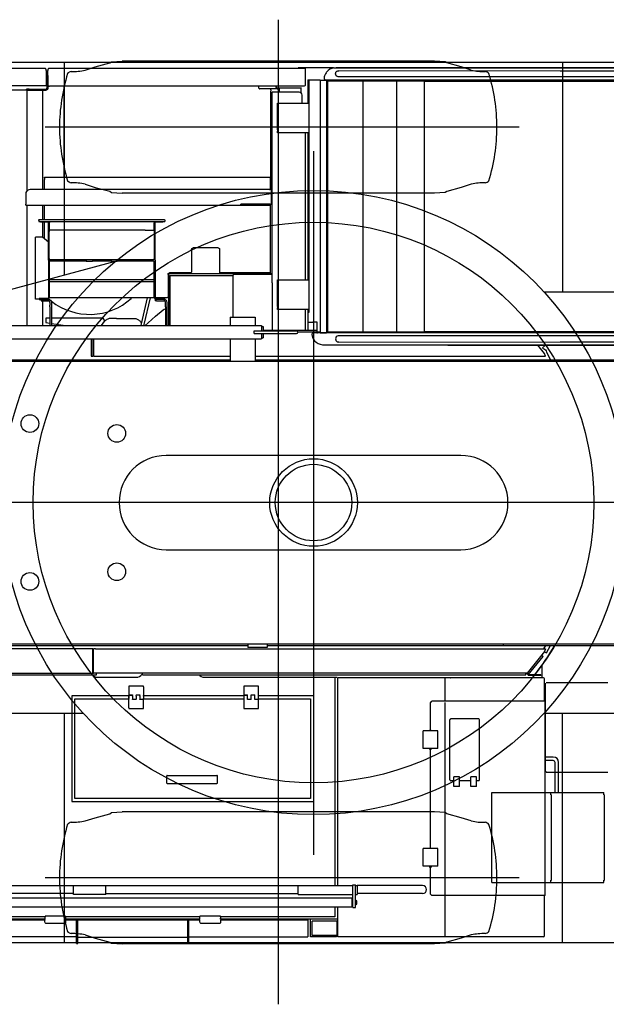
# Model space of a CAD drawing. Units: millimetres. Extents: x -72333 to 351058, y 1932 to 196103.
# Drawn here: x -56368 to -54377, y 6342 to 9687 of the extents above; entities that cross this region are included whole.
import ezdxf

# ---------------------------------------------------------------- set-up
doc = ezdxf.new("R2010")
doc.units = ezdxf.units.MM
doc.layers.add('LY_1', color=7, linetype='Continuous')

# ---------------------------------------------------------------- blocks, each defined once
blk = doc.blocks.new('A$C2CDD01A3')
at = {"layer": 'LY_1', "color": 104, "linetype": 'Continuous'}
for p, q in [((9492.5, 3399), (9492.5, 6743.3)), ((1785.5, 6534.1), (12525.1, 6534.1)), ((8527.6, 6534.1), (8527.6, 5754.1)), ((8871.5, 6518.5), (8920.5, 6532.1)), ((8920.5, 6532.1), (8926, 6536.1)), ((8926, 6536.1), (8962.5, 6538.1)), ((8962.5, 6538), (10022.5, 6538)), ((10059, 6536), (10022.5, 6538)), ((10064.5, 6532), (10059, 6536)), ((10113.5, 6518.5), (10064.5, 6532)), ((8837, 6507.6), (8871.5, 6518.5)), ((10148, 6507.5), (10113.5, 6518.5)), ((8674.8, 6314.1), (10283.4, 6314.1)), ((9372.6, 3845.9), (9372.6, 6236.1)), ((8837, 6120.6), (8871.5, 6109.6)), ((10148, 6120.5), (10113.5, 6109.5)), ((8871.5, 6109.6), (8920.5, 6096.1)), ((8920.5, 6096.1), (8926, 6092.1)), ((8926, 6092.1), (8962.5, 6090.1)), ((8962.5, 6090.1), (10022.5, 6090.1)), ((10059, 6092), (10022.5, 6090)), ((10064.5, 6096), (10059, 6092)), ((10113.5, 6109.5), (10064.5, 6096)), ((8590.1, 5754.1), (4350.6, 5754.1)), ((12946.8, 5754.1), (10155.1, 5754.1)), ((9872.6, 5199.1), (8872.6, 5199.1)), ((51.9, 5039.1), (13518.4, 5039.1)), ((8872.6, 4879.1), (9872.6, 4879.1)), ((4289.5, 4324.1), (8590.1, 4324.1)), ((8527.6, 3544.1), (8527.6, 4324.1)), ((10046, 4220.5), (10407.1, 4317.2)), ((10217.6, 4267), (10217.6, 3544)), ((8871.5, 3968.5), (8920.5, 3982.1)), ((8920.5, 3982.1), (8926, 3986.1)), ((8926, 3986.1), (8962.5, 3988.1)), ((8962.5, 3988), (10022.5, 3988)), ((10059, 3986), (10022.5, 3988)), ((10064.5, 3982), (10059, 3986)), ((10113.5, 3968.5), (10064.5, 3982)), ((8837, 3957.6), (8871.5, 3968.5)), ((10148, 3957.5), (10113.5, 3968.5)), ((8674.8, 3764.1), (10283.4, 3764.1)), ((8837, 3570.6), (8871.5, 3559.6)), ((8871.5, 3559.6), (8920.5, 3546.1)), ((8920.5, 3546.1), (8926, 3542.1)), ((10064.5, 3546), (10059, 3542)), ((10113.5, 3559.5), (10064.5, 3546)), ((10148, 3570.5), (10113.5, 3559.5)), ((1785.5, 3544.1), (13383.9, 3544)), ((8926, 3542.1), (8962.5, 3540.1)), ((8962.5, 3540.1), (10022.5, 3540.1)), ((10059, 3542), (10022.5, 3540))]:
    blk.add_line(p, q, dxfattribs=at)
blk.add_lwpolyline([(10217.6, 6534.1), (10217.6, 6528.5), (10217.6, 5754.1)], dxfattribs=at)
for radius in [1060, 952, 130]:
    blk.add_circle((9372.6, 5039.1), radius, dxfattribs=at)
for centre, radius, start, end in [((9366, 6314.1), 616, 162.8142, 179.9997), ((8796.5, 6476.9), 26.9, 103.8263, 134.6564), ((8793.5, 6714.3), 211.3, 269.048, 281.8759), ((10191.5, 6714.3), 211.3, 258.1208, 270.9487), ((10188.6, 6476.8), 26.9, 45.3403, 76.1704), ((9619, 6314), 616, 359.997, 17.1825), ((9366, 6314.1), 616, 180.0003, 197.1858), ((9619, 6314), 616, 342.8109, 359.9964), ((8796.5, 6151.2), 26.9, 225.3436, 256.1737), ((8793.5, 5913.8), 211.3, 78.1241, 90.952), ((10191.5, 5913.7), 211.3, 89.0446, 101.8726), ((10188.6, 6151.2), 26.9, 283.823, 314.6531), ((8872.6, 5039.1), 160, 90, 270), ((9872.6, 5039.1), 160, 270, 90), ((8796.5, 3926.9), 26.9, 103.8263, 134.6564), ((8793.5, 4164.3), 211.3, 269.048, 281.8759), ((10191.5, 4164.3), 211.3, 258.1208, 270.9487), ((10188.6, 3926.8), 26.9, 45.3403, 76.1704), ((9366, 3764.1), 616, 162.8142, 179.9997), ((9619, 3764), 616, 359.997, 17.1825), ((9366, 3764.1), 616, 180.0003, 197.1858), ((9619, 3764), 616, 342.8109, 359.9964), ((8796.5, 3601.2), 26.9, 225.3436, 256.1737), ((10188.6, 3601.2), 26.9, 283.823, 314.6531), ((8793.5, 3363.8), 211.3, 78.1241, 90.952), ((10191.5, 3363.7), 211.3, 89.0446, 101.8726)]:
    blk.add_arc(centre, radius, start, end, dxfattribs=at)
at = {"layer": 'LY_1', "color": 20, "linetype": 'Continuous'}
blk.add_point((9372.6, 5039.1), dxfattribs=at)
blk = doc.blocks.new('A$C5BC628D0')
at = {"layer": 'LY_1', "color": 42, "linetype": 'Continuous'}
for p, q in [((11319.8, 3797.9), (11319.8, 3717)), ((11323.8, 3797.9), (11319.8, 3797.9)), ((11323.8, 3797.9), (11323.8, 3717)), ((11696.7, 3797.9), (11696.7, 3717)), ((11700.8, 3797.9), (11696.8, 3797.9)), ((11700.7, 3797.9), (11700.7, 3717)), ((10112.2, 3771.4), (10112.2, 3635)), ((10115.8, 3775), (10813.8, 3775)), ((10450, 3775), (10450, 3635)), ((10813.8, 3775), (10813.8, 3673)), ((10816.6, 3770), (10816.6, 3721.5)), ((10819.1, 3770), (10816.6, 3770)), ((10819.1, 3775), (10906.6, 3775)), ((10819.1, 3770), (10901.1, 3770)), ((10901.1, 3770), (10901.1, 3721.5)), ((10906.6, 3775), (10906.6, 3714.5)), ((11319.8, 3775), (10916.2, 3775)), ((10916.2, 3720), (10916.2, 3775)), ((11323.8, 3777.5), (11696.7, 3777.5)), ((11700.8, 3775), (12839.4, 3775)), ((10813.8, 3714.5), (11212.1, 3714.5)), ((10816.6, 3721.5), (10819.1, 3721.5)), ((10819.1, 3721.5), (10901.1, 3721.5)), ((11212.2, 3717), (10916.2, 3717)), ((11212.1, 3714.5), (11212.1, 3712)), ((11212.2, 3722), (11212.2, 3725)), ((11217.2, 3730), (11277.2, 3730)), ((11282.1, 3714.5), (11738.1, 3714.5)), ((11282.2, 3725), (11282.2, 3722)), ((11738.2, 3717), (11282.2, 3717)), ((11738.1, 3714.5), (11738.1, 3712)), ((11738.2, 3722), (11738.2, 3725)), ((11743.2, 3730), (11803.2, 3730)), ((11808.1, 3714.5), (12410.6, 3714.5)), ((11808.2, 3725), (11808.2, 3722)), ((11808.2, 3717), (11808.2, 3719)), ((12102.2, 3717), (11808.2, 3717)), ((10824.1, 3707), (11212.1, 3707)), ((10824.1, 3673), (10824.1, 3707)), ((11212.1, 3707), (11212.1, 3706)), ((11212.1, 3706), (11212.1, 3704.5)), ((11212.1, 3704.5), (11282.1, 3704.5)), ((11282.1, 3707), (11738.1, 3707)), ((11282.1, 3704.5), (11282.1, 3706)), ((11738.1, 3707), (11738.1, 3706)), ((11738.1, 3706), (11738.1, 3704.5)), ((11738.1, 3704.5), (11808.1, 3704.5)), ((11808.1, 3707), (12410.6, 3707)), ((11808.1, 3706), (11808.1, 3707)), ((11808.1, 3704.5), (11808.1, 3706)), ((10753.9, 3666.5), (10752.4, 3666.5)), ((10753.9, 3650.5), (10752.4, 3650.5)), ((10753.9, 3675.6), (10753.9, 3631.1)), ((10762.9, 3675.6), (10753.9, 3675.6)), ((10762.9, 3675.6), (10762.9, 3631.1)), ((10762.9, 3666.5), (10766.4, 3666.5)), ((10762.9, 3650.5), (10766.4, 3650.5)), ((13146.4, 3673), (10766.4, 3673)), ((10766.4, 3643), (10766.4, 3673)), ((10110.6, 3635), (10494.9, 3635)), ((10110.6, 3635), (10110.6, 3590)), ((10449.9, 3631.6), (10449.9, 2978.8)), ((10494.9, 3635), (10499.9, 3630)), ((10499.9, 3630), (10499.9, 3538)), ((10526.4, 3628.1), (10748.9, 3628.1)), ((10753.9, 3631.1), (10748.9, 3631.1)), ((10748.9, 3600.9), (10748.9, 3631.1)), ((10753.9, 3631.1), (10753.9, 3600.9)), ((10762.9, 3631.1), (10762.9, 3600.9)), ((10948.9, 3631.1), (10762.9, 3631.1)), ((13146.4, 3643), (10766.4, 3643)), ((10948.9, 3631.1), (10948.9, 3600.9)), ((11601.4, 3628.1), (10948.9, 3628.1)), ((11601.4, 3631.1), (11601.4, 3600.9)), ((11601.4, 3631.1), (11711.4, 3631.1)), ((11711.4, 3631.1), (11711.4, 3600.9)), ((11711.4, 3628.1), (12201.4, 3628.1)), ((9910.6, 3582.7), (9908.3, 3582.7)), ((9908.3, 3582.7), (9908.3, 3292.7)), ((10290.9, 3590), (9910.6, 3590)), ((9910.6, 3590), (9910.6, 3582.7)), ((10090.9, 3582.7), (10088.6, 3582.7)), ((10088.6, 3582.7), (10088.6, 3292.7)), ((10090.9, 3590), (10090.9, 3582.7)), ((10110.6, 3590), (10110.6, 2975)), ((10290.9, 3590), (10290.9, 3285.4)), ((10526.4, 3600.9), (10748.9, 3600.9)), ((10753.9, 3600.9), (10748.9, 3600.9)), ((10753.9, 3600.9), (10753.9, 3598.6)), ((10762.9, 3598.6), (10753.9, 3598.6)), ((13150, 3600.9), (10762.9, 3600.9)), ((10762.9, 3600.9), (10762.9, 3598.6)), ((10813.8, 3600.9), (10813.8, 2895)), ((10824.1, 2893.5), (10824.1, 3600.9)), ((10474.9, 3535), (10524.9, 3535)), ((10474.9, 3535), (10474.9, 3475)), ((10502.9, 3538), (10496.9, 3538)), ((10496.9, 3535), (10496.9, 3538)), ((10502.9, 3535), (10502.9, 3538)), ((10524.9, 3535), (10524.9, 3475)), ((10474.9, 3475), (10524.9, 3475)), ((10499.9, 3473), (10499.9, 3138)), ((11716.6, 3315.5), (10896.1, 3315.5)), ((10896.6, 2956.5), (10896.6, 3315.5)), ((11716.6, 2956.5), (11716.6, 3315.5)), ((9910.6, 3292.7), (9908.3, 3292.7)), ((9910.6, 3292.7), (9910.6, 3285.4)), ((10290.9, 3285.4), (9910.6, 3285.4)), ((10064.6, 3285.4), (10064.6, 3182.4)), ((10076.6, 3285.4), (10076.6, 3182.4)), ((10090.9, 3292.7), (10088.6, 3292.7)), ((10090.9, 3292.7), (10090.9, 3285.4)), ((10906.6, 3305.5), (11706.6, 3305.5)), ((10906.6, 2966.5), (10906.6, 3305.5)), ((11706.6, 3305.5), (11706.6, 2966.5)), ((10335.8, 3245), (10343.1, 3245)), ((10343.1, 3264), (10362.3, 3264)), ((10343.1, 3264), (10343.1, 3232)), ((10362.3, 3264), (10362.3, 3232)), ((10362.3, 3245), (10400.8, 3245)), ((10400.8, 3264), (10420, 3264)), ((10400.8, 3264), (10400.8, 3232)), ((10420, 3264), (10420, 3232)), ((10420, 3245), (10430.5, 3245)), ((11223.1, 3252.6), (11223.1, 3228.4)), ((11239.8, 3254.1), (11226.3, 3254.1)), ((11355.5, 3254.1), (11262.7, 3254.1)), ((11392, 3254.1), (11378.4, 3254.1)), ((11395.1, 3252.6), (11395.1, 3228.4)), ((10106.9, 3215.3), (9896.9, 3215.3)), ((10106.9, 3215.3), (10106.9, 3213)), ((10109.2, 3213), (10106.9, 3213)), ((10109.2, 3213), (10109.2, 2913)), ((10332.8, 3242), (10332.8, 3038)), ((10343.1, 3232), (10362.3, 3232)), ((10400.8, 3232), (10420, 3232)), ((10433.5, 3242), (10433.5, 3038)), ((11239.8, 3226.9), (11226.3, 3226.9)), ((11355.5, 3226.9), (11262.7, 3226.9)), ((11392, 3226.9), (11378.4, 3226.9)), ((10082.6, 3176.4), (10110.6, 3176.4)), ((10082.6, 3164.4), (10110.6, 3164.4)), ((10474.9, 3135), (10524.9, 3135)), ((10474.9, 3135), (10474.9, 3075)), ((10502.9, 3138), (10496.9, 3138)), ((10496.9, 3135), (10496.9, 3138)), ((10502.9, 3135), (10502.9, 3138)), ((10524.9, 3135), (10524.9, 3075)), ((10474.9, 3075), (10524.9, 3075)), ((10499.9, 3073), (10499.9, 2980)), ((10335.8, 3035), (10430.5, 3035)), ((10499.9, 2980), (10494.9, 2975)), ((11133.7, 2999.5), (11083.7, 2999.5)), ((11083.7, 2999.5), (11083.7, 2997)), ((11083.7, 2997), (11083.7, 2969.5)), ((11133.7, 2955.5), (11133.7, 2999.5)), ((11523.7, 2999.5), (11473.7, 2999.5)), ((11473.7, 2999.5), (11473.7, 2997)), ((11473.7, 2997), (11473.7, 2969.5)), ((11523.7, 2997), (11523.7, 2999.5)), ((11523.7, 2997), (11523.7, 2967.5)), ((10110.6, 2975), (10494.9, 2975)), ((10112.2, 2975), (10112.2, 2898.6)), ((10450, 2975), (10450, 2895)), ((10896.6, 2956.5), (11083.8, 2956.5)), ((11083.7, 2966.5), (10906.6, 2966.5)), ((11083.7, 2969.5), (11096.2, 2969.5)), ((11096.2, 2967.5), (11083.7, 2967.5)), ((11083.7, 2967.5), (11083.7, 2923.5)), ((11096.2, 2969.5), (11096.2, 2953.5)), ((11108.7, 2953.5), (11096.2, 2953.5)), ((11108.7, 2969.5), (11121.2, 2969.5)), ((11108.7, 2969.5), (11108.7, 2953.5)), ((11121.2, 2969.5), (11121.2, 2953.5)), ((11121.2, 2955.5), (11133.7, 2955.5)), ((11133.7, 2953.5), (11121.2, 2953.5)), ((11133.7, 2956.5), (11473.8, 2956.5)), ((11133.7, 2926), (11133.7, 2953.5)), ((11473.8, 2966.5), (11133.8, 2966.5)), ((11473.7, 2969.5), (11486.2, 2969.5)), ((11486.2, 2967.5), (11473.7, 2967.5)), ((11473.7, 2967.5), (11473.7, 2965)), ((11473.7, 2958), (11473.7, 2965)), ((11473.7, 2958), (11473.7, 2955.5)), ((11473.7, 2926), (11473.7, 2955.5)), ((11486.2, 2969.5), (11486.2, 2967.5)), ((11486.2, 2965), (11486.2, 2967.5)), ((11486.2, 2958), (11486.2, 2965)), ((11486.2, 2958), (11486.2, 2955.5)), ((11486.2, 2953.5), (11486.2, 2955.5)), ((11498.7, 2953.5), (11486.2, 2953.5)), ((11498.7, 2969.5), (11498.7, 2967.5)), ((11498.7, 2969.5), (11511.2, 2969.5)), ((11498.7, 2965), (11498.7, 2967.5)), ((11498.7, 2958), (11498.7, 2965)), ((11498.7, 2958), (11498.7, 2955.5)), ((11498.7, 2953.5), (11498.7, 2955.5)), ((11511.2, 2969.5), (11511.2, 2967.5)), ((11511.2, 2965), (11511.2, 2967.5)), ((11511.2, 2958), (11511.2, 2965)), ((11511.2, 2958), (11511.2, 2955.5)), ((11511.2, 2955.5), (11523.7, 2955.5)), ((11511.2, 2953.5), (11511.2, 2955.5)), ((11523.7, 2953.5), (11511.2, 2953.5)), ((11523.7, 2965), (11523.7, 2967.5)), ((11523.7, 2965), (11523.7, 2958)), ((11523.7, 2955.5), (11523.7, 2958)), ((11523.7, 2956.5), (11716.6, 2956.5)), ((11523.7, 2926), (11523.7, 2953.5)), ((11706.6, 2966.5), (11523.8, 2966.5)), ((10106.9, 2910.7), (9896.9, 2910.7)), ((11083.7, 2923.5), (11133.7, 2923.5)), ((11133.7, 2923.5), (11133.7, 2926)), ((11473.7, 2926), (11473.7, 2923.5)), ((11473.7, 2923.5), (11523.7, 2923.5)), ((11523.7, 2923.5), (11523.7, 2926)), ((10111.9, 2806.3), (10170.8, 2879)), ((10115.8, 2895), (10813.8, 2895)), ((10167.5, 2884.7), (10117.1, 2822.6)), ((10120.4, 2895), (10120.4, 2852.5)), ((10125.4, 2885), (10125.4, 2888)), ((10125.4, 2888), (10167.4, 2888)), ((10125.4, 2885), (10167.4, 2885)), ((10167.4, 2885), (10167.4, 2888)), ((10167.5, 2884.7), (10174.5, 2879)), ((10170.8, 2879), (11636.2, 2879)), ((11477.4, 2885), (10176.3, 2885)), ((10176.3, 2885), (10176.3, 2879)), ((10337.1, 2895), (10337.9, 2895)), ((10432.4, 2895), (10431, 2895)), ((11266.6, 2893.5), (10816.4, 2893.5)), ((11477.4, 2885), (11477.4, 2879)), ((11629.9, 2893.5), (11498.6, 2893.5)), ((11632.8, 2885), (11632.8, 2879)), ((11643.7, 2885), (11632.8, 2885)), ((11636.2, 2879), (11643.7, 2879)), ((12839.4, 2885), (11643.7, 2885)), ((11652, 2879), (11643.7, 2879)), ((11643.7, 2879), (11643.7, 2797)), ((11645.9, 2879), (11645.9, 2797)), ((12839.4, 2879), (11652, 2879)), ((10105.4, 2810.3), (10092.5, 2785)), ((10112.3, 2806.8), (10105.4, 2810.3)), ((10117.1, 2822.6), (10121.9, 2818.7)), ((10108.7, 2797), (10111.9, 2806.3)), ((10892.7, 2797), (10108.7, 2797)), ((10109.4, 2785), (10115.5, 2797)), ((11636.2, 2797), (10892.7, 2797)), ((11636.2, 2797), (11643.7, 2797)), ((11645.9, 2797), (11652, 2797)), ((11652, 2797), (12248.7, 2797)), ((10105.8, 1789), (10092.5, 1815)), ((10892.7, 1803), (10108.7, 1803)), ((10108.7, 1803), (10111.9, 1793.7)), ((10109.6, 1765.5), (10119.2, 1774.1)), ((10111.9, 1793.7), (10134.7, 1765.5)), ((10119.2, 1774.1), (10116.5, 1777)), ((11095.2, 1803), (10892.7, 1803)), ((11643.7, 1803), (11179.7, 1803)), ((11643.7, 1744), (11643.7, 1803)), ((11652, 1803), (11645.9, 1803)), ((11645.9, 1744), (11645.9, 1803)), ((11652, 1744), (11652, 1803)), ((10297.7, 1765.5), (9356.3, 1765.5)), ((10440.5, 1765.5), (10412.7, 1765.5)), ((10442, 1764), (10440.5, 1765.5)), ((10866.5, 1764), (10828.3, 1764)), ((8737.9, 1733.4), (10810.5, 1733.4)), ((10501.8, 1720.5), (10501.8, 1719)), ((10613.2, 1720.5), (10501.8, 1720.5)), ((10519.6, 1719), (10519.6, 869)), ((10613.2, 1720.5), (10613.2, 867.5)), ((10727.6, 1720.5), (10613.3, 1720.5)), ((10727.6, 1720.5), (10727.6, 867.5)), ((10841, 1720.5), (10727.7, 1720.5)), ((10851.3, 1720.5), (10843.8, 1720.5)), ((10849.3, 865), (10849.3, 1723)), ((10849.3, 1723), (10851.3, 1723)), ((10851.3, 1723), (10851.3, 865)), ((10853, 865), (10853, 1723)), ((10873.7, 1723), (10853, 1723)), ((10873.7, 864), (10873.7, 1723)), ((10884.3, 1720.5), (10873.7, 1720.5)), ((10881.7, 1721), (10949.7, 1721)), ((10884.3, 1720.5), (10884.3, 1687.5)), ((11067.7, 1715), (10884.3, 1715)), ((10915.4, 1653), (10915.4, 1715)), ((10925.4, 1644), (10925.4, 1715)), ((11037.4, 1708), (11037.4, 1715)), ((11037.4, 1575.6), (11037.4, 1708)), ((10884.3, 1687.5), (10884.3, 1687.5)), ((10884.3, 1687.5), (10898.5, 1687.5)), ((10915.4, 1687.5), (10898.6, 1687.5)), ((11383.9, 1528.5), (11383.9, 1699)), ((11388.9, 1523.5), (11388.9, 1699)), ((11394.4, 1640), (11394.4, 1699)), ((11399.4, 1640), (11399.4, 1699)), ((11451.3, 1604.8), (11472.2, 1695.4)), ((11461.6, 1604.8), (11482, 1693.2)), ((11472.2, 1695.4), (11473.1, 1699)), ((11482, 1693.2), (11483.3, 1699)), ((11565.9, 1674.6), (11506.4, 1674.6)), ((11565.9, 1674.6), (11584.3, 1674.6)), ((11616.8, 1699), (11605.6, 1683)), ((11605.6, 1683), (11610.8, 1674)), ((11616.1, 1699), (11607.4, 1686.6)), ((11610.8, 1674), (11786.4, 1674)), ((11786.4, 1691.3), (11738.3, 1699)), ((11786.4, 1640), (11786.4, 1699)), ((11791.4, 1640), (11791.4, 1699)), ((11805.6, 1688.2), (11791.4, 1690.5)), ((11791.4, 1674), (11805.6, 1674)), ((11805.6, 1678.3), (11805.6, 1688.2)), ((11805.6, 1674), (11805.6, 1678.3)), ((11815.4, 1699), (11815.4, 1615)), ((11870.4, 1289.9), (11870.4, 1699)), ((10910.9, 1653), (10910.9, 864)), ((10916.1, 1653), (10910.9, 1653)), ((10910.9, 1644), (10926.9, 1644)), ((10916.1, 1644), (10916.1, 1653)), ((10929.7, 1644), (11016.2, 1644)), ((11018.4, 1644), (11018.4, 1639)), ((11170.8, 1528.4), (11170.8, 1670)), ((11018.4, 1634), (11018.4, 1554)), ((11394.4, 1620), (11394.4, 1630)), ((11402.4, 1607), (11402.4, 1610)), ((11402.4, 1610), (11434.4, 1610)), ((11431.4, 1607), (11402.4, 1607)), ((11429.4, 1615), (11404.4, 1615)), ((11434.4, 1610), (11434.4, 1615)), ((11516.2, 1607.2), (11514.1, 1605.1)), ((11786.4, 1620), (11786.4, 1630)), ((11791.4, 1620), (11791.4, 1630)), ((11821.4, 1615), (11796.4, 1615)), ((11828.4, 1610), (11796.4, 1610)), ((11799.4, 1607), (11828.4, 1607)), ((11821.4, 1610), (11821.4, 1615)), ((11828.4, 1607), (11828.4, 1610)), ((11828.4, 1609), (11840.4, 1609)), ((11840.4, 1609), (11840.4, 1399)), ((11390.4, 1525), (11390.4, 1600)), ((11395.4, 1605), (11434, 1605)), ((11434.4, 1477), (11434.4, 1604)), ((11437.2, 1605), (11793.6, 1605)), ((11437.4, 1604), (11437.4, 1480)), ((11793.4, 1604), (11793.4, 1480)), ((11796.4, 1477), (11796.4, 1604)), ((10926.9, 1544), (10910.9, 1544)), ((10916.1, 1044), (10916.1, 1544)), ((10925.4, 1044), (10925.4, 1544)), ((11016.2, 1544), (10929.7, 1544)), ((11018.4, 1549), (11018.4, 1544)), ((11037.4, 1554), (11037.4, 906)), ((11437.4, 1550), (11793.4, 1550)), ((11437.4, 1544), (11793.4, 1544)), ((11037.4, 1525.5), (11169.1, 1525.5)), ((11037.4, 1523.5), (11388.9, 1523.5)), ((11043.4, 1520), (11215.4, 1520)), ((11043.4, 1287), (11043.4, 1520)), ((11383.9, 1528.5), (11173.3, 1528.5)), ((11215.4, 1440), (11215.4, 1515)), ((11310.4, 1440), (11310.4, 1515)), ((11315.4, 1520), (11385.3, 1520)), ((11434.4, 1477), (11434.4, 1350)), ((11437.4, 1480), (11562.8, 1480)), ((11440.7, 1475), (11440.4, 1475)), ((11467.8, 1475), (11440.7, 1475)), ((11468.5, 1475), (11467.8, 1475)), ((11762.4, 1475), (11468.5, 1475)), ((11562.8, 1475), (11562.8, 1481.4)), ((11562.8, 1481.4), (11568.1, 1481.4)), ((11568.1, 1481.4), (11578.8, 1481.4)), ((11578.8, 1481.4), (11584.1, 1481.4)), ((11584.1, 1475), (11584.1, 1481.4)), ((11584.1, 1480), (11646.8, 1480)), ((11646.8, 1475), (11646.8, 1481.4)), ((11646.8, 1481.4), (11652.1, 1481.4)), ((11652.1, 1481.4), (11662.8, 1481.4)), ((11662.8, 1481.4), (11668.1, 1481.4)), ((11668.1, 1475), (11668.1, 1481.4)), ((11668.1, 1480), (11793.4, 1480)), ((11763.1, 1475), (11762.4, 1475)), ((11790.2, 1475), (11763.1, 1475)), ((11796.4, 1477), (11796.4, 1350)), ((11436.4, 1471), (11436.4, 1379)), ((11794.4, 1471), (11794.4, 1379)), ((11220.4, 1435), (11305.4, 1435)), ((11796.4, 1415.5), (11816.1, 1399)), ((11437.4, 1376.5), (11437.4, 1350)), ((11467.8, 1375), (11440.7, 1375)), ((11468.5, 1375), (11790.4, 1375)), ((11793.4, 1376.5), (11793.4, 1350)), ((11810.4, 1403.7), (11810.4, 1347)), ((11815.4, 1399.5), (11815.4, 1347)), ((11816.1, 1399), (11840.4, 1399)), ((11829.4, 1345.5), (11401.4, 1345.5)), ((11401.4, 1341.5), (11401.4, 1345.5)), ((11826.4, 1338.5), (11404.4, 1338.5)), ((11431.4, 1347), (11408.5, 1347)), ((11408.5, 1347), (11408.5, 1345.5)), ((11823.4, 1347), (11799.4, 1347)), ((11810.4, 1338.5), (11810.4, 1290)), ((11815.4, 1338.5), (11815.4, 1290)), ((11823.4, 1347), (11823.4, 1345.5)), ((11829.4, 1341.5), (11829.4, 1345.5)), ((11043.4, 1287), (11040.4, 1287)), ((11040.4, 1252), (11040.4, 1287)), ((11143.4, 1290), (11043.4, 1290)), ((11043.4, 1287), (11143.4, 1287)), ((11858.8, 1290), (11143.4, 1290)), ((11143.4, 1290), (11143.4, 1287)), ((11873.4, 1290), (11873.4, 1287)), ((11873.4, 1252), (11873.4, 1284)), ((11870.4, 909), (11870.4, 1243.1)), ((11040.4, 1237), (11043.4, 1237)), ((11041.4, 1237), (11041.4, 903)), ((11043.4, 1194.7), (11043.4, 1237)), ((11046.4, 1237), (11858.4, 1237)), ((11810.4, 1237), (11810.4, 1202.7)), ((11815.4, 1237), (11815.4, 909)), ((11800.4, 1194.7), (11043.4, 1194.7)), ((11742.9, 1194.7), (11742.9, 886)), ((11810.4, 1197.8), (11810.4, 1199.8)), ((11810.4, 1197.8), (11810.4, 1195.6)), ((10910.9, 1044), (10926.9, 1044)), ((10929.7, 1044), (11016.2, 1044)), ((11018.4, 1044), (11018.4, 1039)), ((11018.4, 1034), (11018.4, 954)), ((10926.9, 944), (10910.9, 944)), ((10916.1, 864), (10916.1, 944)), ((11016.2, 944), (10929.7, 944)), ((10935.4, 944.5), (10935.4, 916)), ((11018.4, 949), (11018.4, 944)), ((10938.4, 908.9), (10938.4, 893)), ((10945.4, 906), (11037.4, 906)), ((11013.4, 898), (11013.4, 906)), ((10924.4, 825.5), (10924.4, 881)), ((10929.6, 886), (10929.6, 886)), ((10929.7, 886), (11793.4, 886)), ((10938.4, 893), (11018.7, 893)), ((11014.4, 895), (11078.4, 895)), ((11014.4, 895), (11014.4, 893)), ((11021.7, 890), (11021.7, 886)), ((11023.7, 890), (11023.7, 886)), ((11041.1, 898), (11041.1, 895)), ((11078.4, 895), (11078.4, 895)), ((11083.4, 885), (11083.4, 890)), ((11793.4, 886), (11793.4, 886)), ((11798.4, 849), (11798.4, 893)), ((11798.4, 881), (11798.4, 832.6)), ((11801.4, 849), (11801.4, 893)), ((11861.4, 899), (11804.4, 899)), ((11861.4, 896), (11804.4, 896)), ((11804.4, 884.5), (12326.4, 884.5)), ((11804.4, 832.6), (11804.4, 884.5)), ((11861.4, 899), (11929.4, 899)), ((11871.4, 899), (11871.4, 896)), ((8737.9, 854.5), (10810.5, 854.5)), ((10613.2, 867.5), (10501.8, 867.5)), ((10727.6, 867.5), (10613.3, 867.5)), ((10841, 867.5), (10727.7, 867.5)), ((10851.3, 867.5), (10843.8, 867.5)), ((10851.3, 865), (10849.3, 865)), ((10873.7, 865), (10853, 865)), ((10907.8, 864), (10873.7, 864)), ((10916.1, 864), (10910.9, 864)), ((11798.4, 839), (11801.4, 839)), ((10819.5, 822.5), (10819.5, 824)), ((10828.4, 824), (10948.5, 824)), ((10924.4, 825.5), (11793.4, 825.5)), ((10934.6, 824), (10934.6, 824)), ((10948.5, 824), (10948.5, 825.5))]:
    blk.add_line(p, q, dxfattribs=at)
at = {"layer": 'LY_1', "color": 162, "linetype": 'Continuous'}
for p, q in [((12284.4, 2780), (8511.4, 2780)), ((10251.4, 2785), (9846.4, 2785)), ((11054.4, 2785), (10251.4, 2785)), ((10251.4, 2785), (10251.4, 2780)), ((11054.4, 2792), (11119.4, 2792)), ((11054.4, 2780), (11054.4, 2792)), ((11119.4, 2780), (11119.4, 2792)), ((12284.4, 2785), (11119.4, 2785)), ((12077.9, 1820), (8511.4, 1820)), ((10251.4, 1815), (8811.4, 1815)), ((10251.4, 1820), (10251.4, 1815)), ((11095.2, 1815), (10251.4, 1815)), ((11095.2, 1744), (11095.2, 1820)), ((11179.7, 1744), (11179.7, 1820)), ((12077.9, 1815), (11179.7, 1815)), ((11072.7, 1740.5), (11067.7, 1740.5)), ((11067.7, 1726), (11067.7, 1740.5)), ((12042.7, 1744), (11072.7, 1744)), ((11072.7, 1726), (11072.7, 1744)), ((11097.7, 1726), (10954.2, 1726)), ((11097.7, 1717), (10954.2, 1717)), ((11067.7, 1702.5), (11067.7, 1717)), ((11072.7, 1699), (11072.7, 1717)), ((11097.7, 1726), (11097.7, 1717)), ((11072.7, 1702.5), (11067.7, 1702.5)), ((12042.7, 1699), (11072.7, 1699)), ((11095.2, 1670), (11095.2, 1699)), ((11179.7, 1670), (11179.7, 1699)), ((11179.7, 1670), (11095.2, 1670))]:
    blk.add_line(p, q, dxfattribs=at)
at = {"layer": 'LY_1', "color": 42, "linetype": 'Continuous'}
for points in [[(11696.7, 3797.8), (11696.7, 3797.9), (11696.7, 3796.6), (11696.7, 3794.1), (11696.7, 3790.5), (11696.7, 3785.9), (11696.7, 3780.7), (11696.7, 3775), (11696.7, 3769.3), (11696.7, 3763.7), (11696.7, 3758.7)], [(10819.1, 3775), (10819.1, 3774.3), (10819.1, 3772.5), (10819.1, 3770)], [(10916.2, 3717), (10916.2, 3717.4), (10916.2, 3718.5), (10916.2, 3720)], [(11212.1, 3707), (11212.1, 3709.9), (11212.1, 3712.3), (11212.1, 3713.9), (11212.1, 3714.5)], [(11212.2, 3725), (11212.9, 3727.5), (11214.7, 3729.3), (11217.2, 3730)], [(11212.2, 3717), (11212.2, 3717.7), (11212.2, 3719.5), (11212.2, 3722)], [(11277.2, 3730), (11279.7, 3729.3), (11281.6, 3727.5), (11282.2, 3725)], [(11282.1, 3714.5), (11282.1, 3713.9), (11282.1, 3712.3), (11282.1, 3709.9), (11282.1, 3707)], [(11282.2, 3722), (11282.2, 3719.5), (11282.2, 3717.7), (11282.2, 3717)], [(11696.7, 3722.3), (11696.7, 3720), (11696.7, 3718.5), (11696.7, 3718)], [(11738.1, 3707), (11738.1, 3709.9), (11738.1, 3712.3), (11738.1, 3713.9), (11738.1, 3714.5)], [(11738.2, 3725), (11738.9, 3727.5), (11740.7, 3729.3), (11743.2, 3730)], [(11738.2, 3717), (11738.2, 3717.7), (11738.2, 3719.5), (11738.2, 3722)], [(11803.2, 3730), (11805.7, 3729.3), (11807.6, 3727.5), (11808.2, 3725)], [(11808.1, 3714.5), (11808.1, 3713.9), (11808.1, 3712.3), (11808.1, 3709.9), (11808.1, 3707)], [(11808.2, 3722), (11808.2, 3719.5), (11808.2, 3717.7), (11808.2, 3717)], [(11224.6, 3254.1), (11223.6, 3253.7), (11223.1, 3252.6)], [(11223.1, 3252.6), (11223.6, 3253.7), (11224.6, 3254.1)], [(11226.3, 3254.1), (11225.1, 3254.1), (11224.6, 3254.1)], [(11262.7, 3254.1), (11256.2, 3254.1), (11249.9, 3254.1), (11244.4, 3254.1), (11239.8, 3254.1)], [(11378.4, 3254.1), (11373.9, 3254.1), (11368.4, 3254.1), (11362.1, 3254.1), (11355.5, 3254.1)], [(11393.6, 3254.1), (11393.2, 3254.1), (11392, 3254.1)], [(11395.1, 3252.6), (11394.7, 3253.7), (11393.6, 3254.1)], [(11223.1, 3228.4), (11223.6, 3227.3), (11224.6, 3226.9)], [(11224.6, 3226.9), (11223.6, 3227.3), (11223.1, 3228.4)], [(11226.3, 3226.9), (11225.1, 3226.9), (11224.6, 3226.9)], [(11262.7, 3226.9), (11256.2, 3226.9), (11249.9, 3226.9), (11244.4, 3226.9), (11239.8, 3226.9)], [(11378.4, 3226.9), (11373.9, 3226.9), (11368.4, 3226.9), (11362.1, 3226.9), (11355.5, 3226.9)], [(11393.6, 3226.9), (11393.2, 3226.9), (11392, 3226.9)], [(11393.6, 3226.9), (11394.7, 3227.3), (11395.1, 3228.4)], [(11523.7, 2960.1), (11523.7, 2958.8), (11523.7, 2958.6), (11523.7, 2959.4), (11523.7, 2961.1), (11523.7, 2962.9)], [(10334.7, 2895), (10335.2, 2895.1), (10335.5, 2895)], [(11285.3, 2885), (11282.2, 2888), (11277.5, 2891), (11272.2, 2892.9), (11266.6, 2893.5)], [(11498.6, 2893.5), (11493.1, 2892.9), (11487.8, 2891), (11483.1, 2888), (11479.1, 2884.1), (11477.4, 2881.5)], [(11648.7, 2884.9), (11648.3, 2885.4), (11644.5, 2888.8), (11640, 2891.4), (11635.1, 2893), (11629.9, 2893.5)], [(10116.5, 1777), (10112.6, 1778.8), (10109.4, 1781.5), (10107.1, 1785), (10105.8, 1789)], [(10810.6, 1754.9), (10059.3, 1754.6), (9956.2, 1754.6), (9853.1, 1754.6), (9750.2, 1754.6), (9647.4, 1754.6), (9544.7, 1754.6), (9442.3, 1754.6), (9340, 1754.6), (9240.8, 1754.6)], [(10828.5, 1764), (10726, 1764), (10623.3, 1764), (10520.7, 1764), (10418, 1764), (10315.3, 1764), (10212.6, 1764), (10110, 1764), (10007.4, 1764), (9904.9, 1764), (9802.5, 1764), (9700.2, 1764), (9598.1, 1764), (9496.1, 1764), (9394.2, 1764), (9292.6, 1764)], [(10412.7, 1765.5), (10411, 1765.5), (10407.7, 1765.5), (10403, 1765.5), (10397, 1765.5), (10389.6, 1765.5), (10380.9, 1765.5), (10371.2, 1765.5), (10360.5, 1765.5), (10349, 1765.5), (10336.8, 1765.5), (10324, 1765.5), (10310.9, 1765.5), (10297.7, 1765.5)], [(10810.5, 1733.4), (10813.1, 1733.5), (10816.6, 1734.8), (10819.5, 1737.2), (10821.4, 1740.4), (10822.1, 1744)], [(10822.1, 1744), (10821.4, 1747.9), (10820.5, 1749.7), (10819.3, 1751.3), (10817.8, 1752.6), (10816.1, 1753.6), (10813.5, 1754.5), (10810.6, 1754.6)], [(10902.3, 1729.7), (10901.3, 1734.7), (10899.6, 1739.5), (10897.3, 1744), (10895.2, 1747.2), (10892.8, 1750.2), (10887.3, 1755.4), (10880.9, 1759.5), (10873.9, 1762.4), (10866.5, 1764)], [(9021.1, 1724), (9048.1, 1724), (9076.9, 1724), (9107, 1724), (9138.4, 1724), (9171, 1724), (9204.9, 1724), (9240.1, 1724), (10897.1, 1724)], [(10519.6, 1719), (10417.6, 1719), (10315.6, 1719), (10213.6, 1719), (10111.6, 1719), (10009.7, 1719), (9907.8, 1719), (9806.1, 1719), (9704.5, 1719), (9603, 1719), (9501.6, 1719), (9400.5, 1719), (9299.5, 1719)], [(10843.8, 1720.5), (10842.9, 1720.5), (10841, 1720.5)], [(10872.7, 1723), (10873.4, 1723), (10873.7, 1723)], [(10885.1, 1724), (10883.3, 1723.6), (10882, 1722.3), (10881.5, 1720.5)], [(10897.1, 1724), (10898.6, 1724.2), (10899.9, 1724.8), (10901.3, 1726), (10902.2, 1727.7), (10902.3, 1729.7)], [(11468.6, 1699), (11458.5, 1689.2), (11433.1, 1666.8), (11406.8, 1645.5)], [(11506.4, 1674.6), (11503.3, 1674.7), (11500.2, 1675.3), (11497.6, 1676), (11495.1, 1677), (11492.7, 1678.2), (11490.4, 1679.6), (11488.3, 1681.3), (11486.3, 1683.1), (11484.5, 1685.2), (11482.9, 1687.5), (11481.3, 1690.3)], [(11584.3, 1674.6), (11587.2, 1674.7), (11589.9, 1675.1), (11592.7, 1675.8), (11595.3, 1676.8), (11597.7, 1677.9), (11599.9, 1679.3), (11602, 1680.8), (11604, 1682.6), (11605.8, 1684.5), (11607.4, 1686.6)], [(10926.9, 1644), (10928.4, 1644), (10929.7, 1644)], [(11016.2, 1644), (11017.8, 1644), (11018.4, 1644)], [(11018.4, 1634), (11018.4, 1636.5), (11018.4, 1638.3), (11018.4, 1639)], [(11394.4, 1635), (11394.4, 1635.7), (11394.4, 1637.5), (11394.4, 1640)], [(11406.8, 1645.5), (11403.1, 1643.2), (11399.4, 1641.9)], [(11399.4, 1635), (11399.4, 1635.7), (11399.4, 1637.5), (11399.4, 1640)], [(11613.1, 1656.4), (11595.4, 1651.8), (11578.1, 1645.7), (11561.4, 1638.2)], [(11667.8, 1660.6), (11649.5, 1660.8), (11631.2, 1659.4), (11613.1, 1656.4)], [(11721.7, 1650.5), (11704, 1655.4), (11686, 1658.8), (11667.8, 1660.6)], [(11771.1, 1626.8), (11755.4, 1636.1), (11738.8, 1644), (11721.7, 1650.5)], [(11786.4, 1635), (11786.4, 1635.7), (11786.4, 1637.5), (11786.4, 1640)], [(11791.4, 1635), (11791.4, 1635.7), (11791.4, 1637.5), (11791.4, 1640)], [(11394.4, 1630), (11394.4, 1632.5), (11394.4, 1634.3), (11394.4, 1635)], [(11404.4, 1610), (11400.6, 1610.8), (11397.4, 1612.9), (11395.2, 1616.2), (11394.4, 1620)], [(11399.4, 1635), (11399.4, 1634.3), (11399.4, 1632.5), (11399.4, 1620)], [(11399.4, 1620), (11400.1, 1617.5), (11401.9, 1615.7), (11404.4, 1615)], [(11429.4, 1615), (11431.9, 1615), (11433.8, 1615), (11434.4, 1615)], [(11431.4, 1610), (11433.7, 1609.5), (11435.7, 1608.2), (11437, 1606.3), (11437.4, 1604)], [(11434.4, 1604), (11434, 1605.5), (11432.9, 1606.6), (11431.4, 1607)], [(11561.4, 1638.2), (11545.5, 1629.2), (11530.4, 1618.8), (11516.2, 1607.2)], [(11788.9, 1613.7), (11786, 1616.1), (11771.1, 1626.8)], [(11786.4, 1630), (11786.4, 1632.5), (11786.4, 1634.3), (11786.4, 1635)], [(11796.4, 1610), (11792.6, 1610.8), (11789.4, 1612.9), (11787.2, 1616.2), (11786.4, 1620)], [(11791.4, 1635), (11791.4, 1634.3), (11791.4, 1632.5), (11791.4, 1630)], [(11791.4, 1620), (11792.1, 1617.5), (11793.9, 1615.7), (11796.4, 1615)], [(11799.4, 1610), (11797.1, 1609.5), (11795.2, 1608.2), (11793.9, 1606.3), (11793.4, 1604)], [(11796.4, 1604), (11796.8, 1605.5), (11797.9, 1606.6), (11799.4, 1607)], [(11037.4, 1554), (11037.4, 1564.9), (11037.4, 1575.6)], [(11390.4, 1600), (11391.1, 1602.5), (11392.9, 1604.3), (11395.4, 1605)], [(10929.7, 1544), (10928.4, 1544), (10926.9, 1544)], [(11018.4, 1544), (11017.8, 1544), (11016.2, 1544)], [(11018.4, 1554), (11018.4, 1551.5), (11018.4, 1549.7), (11018.4, 1549)], [(11169.1, 1525.6), (11169.6, 1527.3), (11170.8, 1528.4)], [(11173.2, 1528.4), (11172.1, 1528.6), (11171.1, 1528.5), (11170.8, 1528.4)], [(11215.4, 1515), (11215.4, 1517.5), (11215.4, 1519.3), (11215.4, 1520)], [(11310.4, 1515), (11311.1, 1517.5), (11312.9, 1519.3), (11315.4, 1520)], [(11390.4, 1525), (11389.8, 1522.5), (11387.9, 1520.7), (11385.3, 1520)], [(11436.4, 1471), (11437, 1473), (11438.4, 1474.5), (11440.4, 1475)], [(11794.4, 1471), (11793.9, 1473), (11792.4, 1474.5), (11790.4, 1475)], [(11220.4, 1435), (11217.9, 1435.7), (11216.1, 1437.5), (11215.4, 1440)], [(11310.4, 1440), (11309.8, 1437.5), (11307.9, 1435.7), (11305.4, 1435)], [(11440.4, 1375), (11438.4, 1375.5), (11437, 1377), (11436.4, 1379)], [(11440.7, 1375), (11440.5, 1375), (11440.4, 1375)], [(11468.5, 1375), (11468.1, 1375), (11467.8, 1375)], [(11790.4, 1375), (11792.4, 1375.5), (11793.9, 1377), (11794.4, 1379)], [(11404.4, 1338.5), (11403.5, 1338.7), (11402.5, 1339.2), (11401.8, 1340.1), (11401.4, 1341.5)], [(11434.4, 1350), (11434, 1348.5), (11432.9, 1347.4), (11431.4, 1347)], [(11437.4, 1350), (11437, 1347.7), (11435.3, 1345.5)], [(11795.6, 1345.5), (11795.2, 1345.8), (11793.9, 1347.7), (11793.4, 1350)], [(11799.4, 1347), (11797.9, 1347.4), (11796.8, 1348.5), (11796.4, 1350)], [(11829.4, 1341.5), (11829.4, 1341.1), (11828.9, 1339.8), (11828, 1338.9), (11826.9, 1338.5), (11826.4, 1338.5)], [(11873.4, 1290), (11872.7, 1290), (11870.7, 1290), (11867.4, 1290), (11863.4, 1290), (11858.8, 1290)], [(11873.4, 1284), (11873.4, 1285.5), (11873.4, 1286.6), (11873.4, 1287)], [(11040.4, 1237), (11040.4, 1237.7), (11040.4, 1239.9), (11040.4, 1243.2), (11040.4, 1247.4), (11040.4, 1252)], [(11858.4, 1237), (11863.1, 1237.7), (11867.3, 1239.9), (11870.6, 1243.2), (11872.7, 1247.4), (11873.4, 1252)], [(11046.4, 1237), (11044.9, 1237), (11043.8, 1237), (11043.4, 1237)], [(11810.4, 1195.6), (11809.7, 1195.2), (11807.5, 1194.9), (11804.3, 1194.7), (11800.4, 1194.7)], [(11810.4, 1197.8), (11810.4, 1198.6), (11810.4, 1200.4), (11810.4, 1202.7)], [(10926.9, 1044), (10928.4, 1044), (10929.7, 1044)], [(11016.2, 1044), (11017.8, 1044), (11018.4, 1044)], [(11018.4, 1034), (11018.4, 1036.5), (11018.4, 1038.3), (11018.4, 1039)], [(10929.7, 944), (10928.4, 944), (10926.9, 944)], [(11018.4, 944), (11017.8, 944), (11016.2, 944)], [(11018.4, 954), (11018.4, 951.5), (11018.4, 949.7), (11018.4, 949)], [(10935.4, 916), (10936.2, 912.2), (10938.4, 908.9), (10941.6, 906.8), (10945.4, 906)], [(11041.1, 898), (11041.2, 898.2), (11041.2, 899), (11041.3, 900.1), (11041.4, 901.5), (11041.4, 903)], [(11815.4, 909), (11815.4, 905.2), (11815.4, 901.9), (11815.4, 899.8), (11815.4, 899)], [(11870.4, 899), (11870.4, 899.8), (11870.4, 901.9), (11870.4, 905.2), (11870.4, 909)], [(10924.4, 881), (10924.7, 882.5), (10925.5, 883.9), (10926.6, 885), (10928.1, 885.8), (10929.6, 886)], [(10937.4, 893), (10938.1, 893), (10938.4, 893)], [(11013.4, 893), (11013.4, 894), (11013.4, 895.8), (11013.4, 898)], [(11023.7, 890), (11023.4, 891.5), (11022.7, 892.9), (11021.6, 894), (11020.2, 894.8), (11018.7, 895)], [(11021.7, 890), (11021.5, 890.9), (11020.8, 892.1), (11019.6, 892.9), (11018.7, 893)], [(11083.4, 890), (11083.1, 891.5), (11082.4, 892.9), (11081.3, 894), (11079.9, 894.8), (11078.4, 895)], [(11798.4, 881), (11798.2, 882.5), (11797.5, 883.9), (11796.4, 885), (11795, 885.8), (11793.4, 886)], [(11798.4, 893), (11798.9, 895.3), (11800.2, 897.2), (11802.1, 898.5), (11804.4, 899)], [(11804.4, 896), (11802.9, 895.6), (11801.8, 894.5), (11801.4, 893)], [(11871.4, 899), (11870.7, 899), (11868.5, 899), (11865.3, 899), (11861.4, 899)], [(11861.4, 896), (11865.3, 896), (11868.5, 896), (11870.7, 896), (11871.4, 896)], [(10855.9, 864), (10750.6, 864), (10645, 864), (10539.5, 864), (10433.9, 864), (10328.3, 864), (10222.7, 864), (10117.1, 864), (10011.6, 864), (9906.2, 864), (9800.9, 864), (9695.6, 864), (9590.6, 864), (9485.7, 864), (9381, 864), (9276.4, 864)], [(10519.6, 869), (10417.6, 869), (10315.6, 869), (10213.6, 869), (10111.6, 869), (10009.7, 869), (9907.8, 869), (9806.1, 869), (9704.5, 869), (9603, 869), (9501.6, 869), (9400.5, 869), (9299.5, 869)], [(10810.5, 854.5), (10813.1, 854.4), (10816.6, 853.1), (10819.5, 850.6), (10821.4, 847.5), (10822.1, 843.9)], [(10822.1, 843.9), (10821.4, 840), (10820.5, 838.2), (10819.3, 836.6), (10817.8, 835.3), (10816.1, 834.3), (10813.5, 833.4), (10810.6, 833.3)], [(10828.4, 824), (10834.9, 825.6), (10841.1, 828.4), (10846.8, 832.5), (10849.5, 835), (10852, 837.8), (10854.1, 840.7), (10855.9, 843.8), (10858, 848.4)], [(10843.8, 867.5), (10842.9, 867.5), (10841, 867.5)], [(10860.5, 859.7), (10860.2, 860.9), (10859.6, 861.9), (10857.9, 863.5), (10855.9, 864)], [(10910.9, 864), (10910.4, 864), (10909.2, 864), (10907.7, 864)], [(11801.4, 839), (11801.4, 839.8), (11801.4, 841.9), (11801.4, 845.2), (11801.4, 849)], [(10810.6, 833), (10059.3, 833.3), (9956.2, 833.3), (9853.1, 833.3), (9750.2, 833.3), (9647.4, 833.3), (9544.7, 833.3), (9442.3, 833.3), (9340, 833.3), (9240.8, 833.3)], [(10828.3, 824), (10725.8, 824), (10623.1, 824), (10520.5, 824), (10417.8, 824), (10315.2, 824), (10212.5, 824), (10109.9, 824), (10007.3, 824), (9904.8, 824), (9802.4, 824), (9700.2, 824), (9598, 824), (9496, 824), (9394.2, 824), (9292.6, 824)], [(10819.5, 822.5), (10717.7, 822.5), (10615.7, 822.5), (10513.8, 822.5), (10411.8, 822.5), (10309.8, 822.5), (10207.8, 822.5), (10105.9, 822.5), (10004, 822.5), (9902.2, 822.5), (9800.5, 822.5), (9698.9, 822.5), (9597.4, 822.5), (9496.1, 822.5), (9394.9, 822.5), (9294, 822.5)], [(11793.4, 825.5), (11794.6, 825.6), (11795.9, 826.1), (11797, 827), (11797.8, 828.1), (11798.3, 829.3), (11798.4, 830.5)], [(11798.4, 830.5), (11798.4, 832), (11798.4, 832.6)], [(11804.4, 832.6), (11804.4, 832), (11804.4, 830.5)], [(11804.4, 830.5), (11804.6, 829.3), (11805.1, 828.1), (11805.9, 827), (11807, 826.1), (11808.2, 825.6), (11809.4, 825.5)], [(11809.4, 825.5), (11811, 825.5), (12325.1, 825.5)]]:
    blk.add_lwpolyline(points, dxfattribs=at)
at = {"layer": 'LY_1', "color": 162, "linetype": 'Continuous'}
for centre in [(11859.4, 2568), (11564.4, 2535), (11564.4, 2065), (11859.4, 2032)]:
    blk.add_circle(centre, 30, dxfattribs=at)
at = {"layer": 'LY_1', "linetype": 'Continuous'}
blk.add_circle((10896.4, 2300), 148.7, dxfattribs=at)
at = {"layer": 'LY_1', "color": 42, "linetype": 'Continuous'}
for centre, radius, start, end in [((10115.8, 3771.4), 3.6, 90, 180), ((10761.3, 3658.5), 12, 138.1897, 221.8103), ((10526.6, 3614.5), 13.6, 90, 270), ((10499.9, 3476.3), 3.25, 202.6199, 337.3801), ((10335.8, 3242), 3, 90, 180), ((10430.5, 3242), 3, 0, 90), ((10082.6, 3182.4), 18, 180, 270), ((10082.6, 3182.4), 6, 180, 270), ((10499.9, 3076.3), 3.25, 202.6199, 337.3801), ((10335.8, 3038), 3, 180, 270), ((10430.5, 3038), 3, 270, 0), ((10896.4, 2300), 952, 142.0846, 149.3725), ((10115.8, 2898.6), 3.6, 180, 270), ((10835.9, 859.2), 24.6, 333.9232, 1.0533)]:
    blk.add_arc(centre, radius, start, end, dxfattribs=at)
at = {"layer": 'LY_1', "color": 162, "linetype": 'Continuous'}
blk.add_arc((10954.2, 1721.5), 4.5, 90, 270, dxfattribs=at)

msp = doc.modelspace()

# ---------------------------------------------------------------- block references
at = {"layer": 'LY_1', "linetype": 'Continuous', "rotation": 180}
for name, p in [('A$C2CDD01A3', (-45997.783, 13085.542)), ('A$C5BC628D0', (-44473.92, 10346.489))]:
    msp.add_blockref(name, p, dxfattribs=at)

doc.saveas('drawing.dxf')
